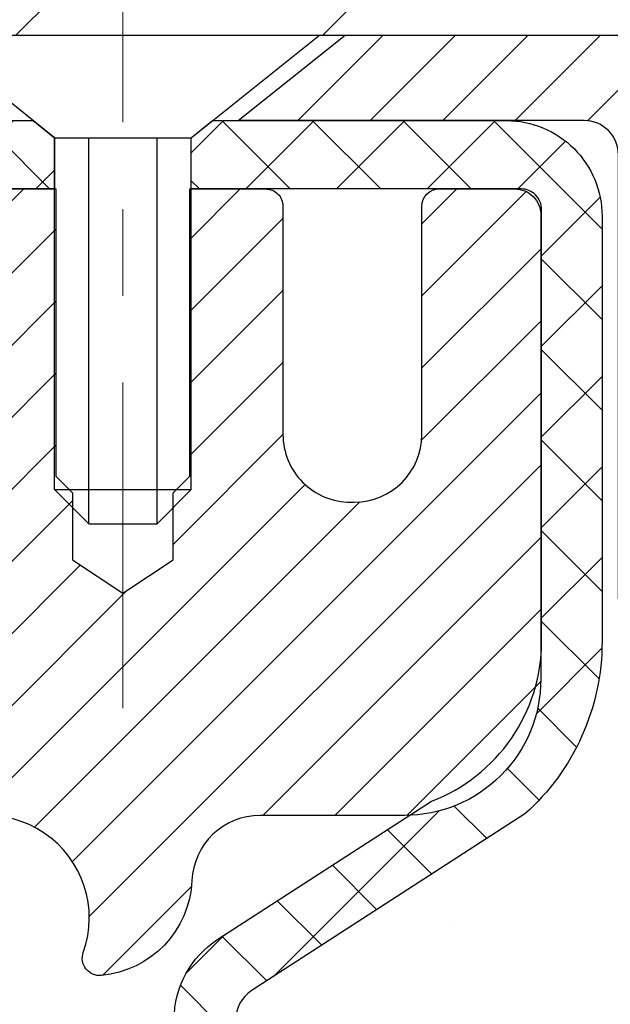
# Model space of a CAD drawing. Extents: x 13 to 3254, y -309 to 1977.
# Drawn here: x 250 to 250, y -283 to -282 of the extents above; entities that cross this region are included whole.
import ezdxf

# ---------------------------------------------------------------- set-up
doc = ezdxf.new("R2010")
doc.units = 0
doc.header["$LTSCALE"] = 5
doc.header["$MEASUREMENT"] = 0
doc.linetypes.add('CENTERX2', pattern=[4, 2.5, -0.5, 0.5, -0.5])
doc.layers.get('DEFPOINTS').update_dxf_attribs({"linetype": 'CONTINUOUS'})
for name, color, linetype, lineweight in [('CAPPING STRIP - H', 251, 'CONTINUOUS', 15), ('CAPPING STRIP - L', 7, 'CONTINUOUS', 25), ('CENTERLINE - L', 1, 'CENTERX2', 18), ('CONCRETE - H', 130, 'CONTINUOUS', 9), ('CONCRETE - L', 132, 'CONTINUOUS', 13), ('COVER PLATE - H', 251, 'CONTINUOUS', 13), ('COVER PLATE - L', 7, 'CONTINUOUS', 25), ('DIMS', 50, 'CONTINUOUS', 25), ('MIG RETAINER - H', 251, 'CONTINUOUS', 20), ('MIG RETAINER - L', 7, 'CONTINUOUS', 30), ('PVC SIDESHEET - H', 170, 'CONTINUOUS', 20), ('PVC SIDESHEET - L', 150, 'CONTINUOUS', 25), ('SCREW - L', 1, 'CONTINUOUS', 25), ('TEXT - 4', 241, 'CONTINUOUS', 25)]:
    doc.layers.add(name, color=color, linetype=linetype, lineweight=lineweight)
doc.dimstyles.get("Standard").update_dxf_attribs({"dimtxt": 0.18, "dimasz": 0.18, "dimexe": 0.18, "dimexo": 0.0625, "dimgap": 0.09, "dimtad": 0, "dimtih": 1, "dimtoh": 1, "dimdec": 4, "dimzin": 0, "dimdsep": 46, "dimtxsty": 'Standard', "dimcen": 0.09, "dimadec": 0, "dimazin": 0, "dimtfac": 1, "dimtdec": 4, "dimtofl": 0, "dimtmove": 0, "dimatfit": 3, "dimfxl": 1, "dimtolj": 1, "dimtzin": 0, "dimarcsym": 0})

# ---------------------------------------------------------------- blocks, each defined once
blk = doc.blocks.new('*D22')
at = {"layer": 'DEFPOINTS', "color": 0, "transparency": 16777216}
for p in [(253.1137935231608, -282.2225709346363), (249.6022005291209, -286.2225718205403), (262.1086882217002, -286.2225718205403)]:
    blk.add_point(p, dxfattribs=at)
at = {"layer": 'DIMS', "color": 0, "lineweight": -2, "transparency": 16777216}
for p, q in [((253.4237935231608, -282.2225709346363), (262.4186882217002, -282.2225709346363)), ((262.1086882217002, -282.5325709346363), (262.1086882217002, -283.4674658111797)), ((262.1086882217002, -285.9125718205403), (262.1086882217002, -284.9141324778465)), ((249.9122005291209, -286.2225718205403), (262.4186882217002, -286.2225718205403))]:
    blk.add_line(p, q, dxfattribs=at)
at = {"layer": 'DIMS', "color": 0, "transparency": 16777216}
for points in [[(262.0570215550335, -282.5325709346363), (262.1603548883669, -282.5325709346363), (262.1086882217002, -282.2225709346363)], [(262.0570215550335, -285.9125718205403), (262.1603548883669, -285.9125718205403), (262.1086882217002, -286.2225718205403)]]:
    blk.add_solid(points, dxfattribs=at)
at = {"layer": 'DIMS', "color": 0, "transparency": 16777216, "insert": (262.1086882217003, -284.1907991445131), "char_height": 0.31, "attachment_point": 5}
blk.add_mtext('\\A1;4 IN\\P [101.6mm]', dxfattribs=at)
blk = doc.blocks.new('*D25')
at = {"layer": 'DEFPOINTS', "color": 0, "transparency": 16777216}
for p in [(254.8637935231609, -282.7225384201278), (249.3638002040782, -283.6431859259785), (249.3638002040782, -284.7226048632725)]:
    blk.add_point(p, dxfattribs=at)
at = {"layer": 'DIMS', "color": 0, "lineweight": -2, "transparency": 16777216}
for p, q in [((254.8637935231609, -283.0325384201278), (254.8637935231609, -283.9531859259785)), ((249.3638002040782, -284.4126048632725), (249.3638002040782, -283.3331859259785)), ((249.6738002040782, -283.6431859259785), (250.9770107905814, -283.6431859259785)), ((254.5537935231609, -283.6431859259785), (254.0770107905814, -283.6431859259785))]:
    blk.add_line(p, q, dxfattribs=at)
at = {"layer": 'DIMS', "color": 0, "transparency": 16777216}
for points in [[(249.6738002040782, -283.5915192593118), (249.6738002040782, -283.6948525926451), (249.3638002040782, -283.6431859259785)], [(254.5537935231609, -283.5915192593118), (254.5537935231609, -283.6948525926451), (254.8637935231609, -283.6431859259785)]]:
    blk.add_solid(points, dxfattribs=at)
at = {"layer": 'DIMS', "color": 0, "transparency": 16777216, "insert": (252.5270107905814, -283.6431859259785), "char_height": 0.31, "attachment_point": 5}
blk.add_mtext('\\A1;5 1/2 IN\\P [139.7mm]', dxfattribs=at)

msp = doc.modelspace()

# ---------------------------------------------------------------- hatches: boundary and pattern name
at = {"layer": 'CAPPING STRIP - H'}
h = msp.add_hatch(dxfattribs=at)
h.set_pattern_fill('ANSI31', color=256, scale=0.47244, angle=90, style=0)
h.set_pattern_definition([(45.00000000000001, (-746.8865589513864, 134.8130423050983), (0.04175819096297156, -0.04175819096297156), [])])
edge = h.paths.add_edge_path()
edge.add_line((249.1752804921044, -282.3588112286821), (249.1576737280636, -282.2619740264564))
edge.add_line((249.1576737280636, -282.2619740264564), (249.3619837678847, -282.2248267464882))
edge.add_arc((249.3866332375449, -282.3603988295996), 0.1377947244043846, 90.00000000099271, 100.30484647022479, ccw=False)
edge.add_line((249.3866332375425, -282.2226041051952), (249.621480578454, -282.2226041051952))
edge.add_line((249.621480578454, -282.2226041051952), (249.7445115823917, -282.3210289083455))
edge.add_line((249.7445115823917, -282.3210289083455), (249.3866332375425, -282.3210289083455))
edge.add_arc((249.3866332375454, -282.3603988296127), 0.03936992126728001, 90.00000000430171, 100.3048464714298)
edge.add_line((249.3795905319258, -282.3216639487152), (249.1752804921044, -282.3588112286821))
edge = h.paths.add_edge_path()
edge.add_arc((250.408879003654, -282.3603988296056), 0.03936992126011774, 359.9999999998346, 449.9999999998345)
edge.add_line((250.4088790036541, -282.3210289083455), (250.0102585508963, -282.3210289083455))
edge.add_line((250.0102585508963, -282.3210289083455), (250.1332895548341, -282.2226041051952))
edge.add_line((250.1332895548341, -282.2226041051952), (250.4482489249136, -282.2226041051952))
edge.add_arc((250.4482489249135, -282.3210289083453), 0.09842480315012381, -6.622258297284134e-11, 89.99999999993378, ccw=False)
edge.add_line((250.5466737280636, -282.3210289083455), (250.5466737280636, -282.8722078059859))
edge.add_line((250.5466737280636, -282.8722078059859), (250.4482489249136, -282.8722078059859))
edge.add_line((250.4482489249136, -282.8722078059859), (250.4482489249141, -282.3603988296057))
at = {"layer": 'CONCRETE - H'}
h = msp.add_hatch(dxfattribs=at)
h.set_pattern_fill('AR-CONC', color=256, scale=0.217)
h.set_pattern_definition([(49.99999999999999, (0, 0), (1.556454596243635, -0.1361721329122314), [0.16275, -1.79025]), (355, (0, 0), (-0.30109039394021, 1.632256930129026), [0.1302, -1.4322]), (100.45144446, (0.12970454777, -0.01134767648), (1.255364197397833, 1.496084780401926), [0.13831621664, -1.52147838304]), (46.18420000000002, (0, 0.434), (2.315913687557312, -0.3591768393209761), [0.244125, -2.685375]), (96.63563549, (0.19299273665, 0.40406852381), (2.028216422113076, 2.113837363680775), [0.20747444214, -2.282218859199999]), (351.1841639899999, (0, 0.434), (2.028216420768858, 2.113837362585878), [0.1953, -2.14830000217]), (21, (0.217, 0.3255), (1.295288303097062, -0.8736829927437852), [0.16275, -1.79025]), (326.0000000000001, (0.217, 0.3255), (0.5279942702698324, 1.573575597751671), [0.1302, -1.4322]), (71.45144474, (0.32494069118, 0.25269308442), (1.823282557504037, 0.6998926015897878), [0.1383162123, -1.52147838304]), (37.50000000000001, (0, 0), (0.02638688603852075, 0.7223796628139459), [0, -1.41484, 0, -1.4539, 0, -1.437625]), (7.499999999999999, (0, 0), (0.5708608962494625, 0.8558734147847217), [0, -0.82894, 0, -1.38229, 0, -0.547925]), (327.5, (-0.48391, 0), (1.158394686494127, -0.04894407166360407), [0, -0.5425, 0, -1.6926, 0, -2.24595]), (317.5, (-0.70091, 0), (1.265513987472978, 0.2172278116611295), [0, -0.70525, 0, -1.12406, 0, -1.59495])])
edge = h.paths.add_edge_path()
edge.add_line((258.0385556309068, -282.7240981341199), (257.2027115057493, -283.3146145234072))
edge.add_line((257.2027115057493, -283.3146145234072), (255.2572124773171, -284.6684812592732))
edge.add_line((255.2572124773171, -284.6684812592732), (254.9978127107591, -285.8783195774062))
edge.add_line((254.9978127107591, -285.8783195774062), (254.7960571852493, -286.7136842357001))
edge.add_line((254.7960571852493, -286.7136842357001), (255.559845668176, -288.197176465247))
edge.add_line((255.559845668176, -288.197176465247), (256.475007618773, -289.6557684084443))
edge.add_line((256.475007618773, -289.6557684084443), (255.9602238004721, -289.6557684084457))
edge.add_line((255.9602238004721, -289.6557684084457), (255.9611297195744, -289.6282093999327))
edge.add_line((255.9611297195744, -289.6282093999327), (255.9611297195744, -289.5573433999327))
edge.add_line((255.9611297195744, -289.5573433999327), (255.982005966751, -289.5297843999327))
edge.add_line((255.982005966751, -289.5297843999327), (255.982005966751, -289.4589183999327))
edge.add_line((255.982005966751, -289.4589183999327), (255.312322266751, -289.4589183999327))
edge.add_arc((255.3123222667508, -289.4195483999335), 0.03936999999916679, 239.9999999995283, 270.0000000003309, ccw=False)
edge.add_line((255.2926372667509, -289.4536438200797), (255.1568763591332, -289.3752622235211))
edge.add_arc((255.1017583591332, -289.4707293999331), 0.1102360000003882, 60.00000000008649, 89.99999999985228)
edge.add_line((255.1017583591334, -289.3604933999327), (254.1938004181044, -289.3604933999327))
edge.add_arc((254.1938004181045, -289.3211233999326), 0.03937000000013313, 239.9999999997603, 269.9999999998346, ccw=False)
edge.add_line((254.1741154181043, -289.3552188200796), (253.4940282319455, -288.962570817262))
edge.add_arc((253.4340282912181, -289.066493899937), 0.119999999999887, 60.00003267864029, 90.00000000002714)
edge.add_line((253.4340282912181, -288.9464938999371), (253.2225869086584, -288.946493899937))
edge.add_arc((253.2225869086583, -288.9071238999371), 0.03936999999990576, 225.0000000000293, 270.00000000012403, ccw=False)
edge.add_line((253.1947481146831, -288.9349626939124), (253.1576221533802, -288.8978367326096))
edge.add_line((253.1576221533802, -288.8978367326096), (253.0782815905505, -288.8184961697798))
edge.add_arc((252.8285796162439, -289.0681981440858), 0.3531319186153145, 44.99999999992827, 76.0979991089214)
edge.add_arc((252.5392950231604, -290.2369679175273), 1.55717027311482, 76.0979991089348, 103.9020008910652)
edge.add_arc((252.2500104300769, -289.0681981440868), 0.3531319186162413, 103.902000891032, 135.000000000013)
edge.add_line((252.0003084557699, -288.8184961697799), (251.8838419316372, -288.9349626939124))
edge.add_arc((251.8560031376622, -288.9071238999375), 0.03936999999950579, 269.9999999997932, 315.00000000020475, ccw=False)
edge.add_line((251.856003137662, -288.946493899937), (250.1450980351779, -288.9464938999371))
edge.add_arc((250.1450980351778, -288.9071238999372), 0.03936999999990576, 179.9999999998346, 270.00000000008276, ccw=False)
edge.add_line((250.1057280351779, -288.9071238999371), (250.1057280351785, -287.8388587359659))
edge.add_line((250.1057280351785, -287.8388587359659), (250.1057280351738, -287.6026403425662))
edge.add_line((250.1057280351738, -287.6026403425662), (250.1057280351747, -287.3664203425662))
edge.add_line((250.1057280351747, -287.3664203425662), (250.1057280351752, -287.1302003425662))
edge.add_line((250.1057280351752, -287.1302003425662), (250.1057280351754, -286.6577603425662))
edge.add_line((250.1057280351754, -286.6577603425662), (250.1057280351779, -286.1853203425662))
edge.add_line((250.1057280351779, -286.1853203425662), (250.1057280351787, -285.9491003425662))
edge.add_line((250.1057280351787, -285.9491003425662), (250.1057280351797, -285.4766603425662))
edge.add_line((250.1057280351797, -285.4766603425662), (250.10572803518, -285.0042203425662))
edge.add_line((250.10572803518, -285.0042203425662), (250.1057280351609, -284.8688917742911))
edge.add_arc((250.1450980351612, -284.8688917742914), 0.03937000000027524, 107.30237723697991, 179.9999999995864, ccw=False)
edge.add_line((250.1333888267909, -284.8313033274046), (250.1506617678842, -284.8247773306097))
edge.add_line((250.1506617678842, -284.8247773306097), (250.1678383640586, -284.8180629505413))
edge.add_line((250.1678383640586, -284.8180629505413), (250.1848222703951, -284.8109718039258))
edge.add_line((250.1848222703951, -284.8109718039258), (250.2015171419747, -284.8033155074898))
edge.add_line((250.2015171419747, -284.8033155074898), (250.2178266338783, -284.7949056779595))
edge.add_line((250.2178266338783, -284.7949056779595), (250.2336655482031, -284.7855901062387))
edge.add_line((250.2336655482031, -284.7855901062387), (250.2490060775132, -284.7754028261589))
edge.add_line((250.2490060775132, -284.7754028261589), (250.263838831679, -284.7644376391988))
edge.add_line((250.263838831679, -284.7644376391988), (250.2781544291003, -284.7527883745137))
edge.add_line((250.2781544291003, -284.7527883745137), (250.2864701363135, -284.7454071123279))
edge.add_line((250.2864701363135, -284.7454071123279), (250.2919434846951, -284.7405488100327))
edge.add_line((250.2919434846951, -284.7405488100327), (250.3051947638786, -284.7277855084355))
edge.add_line((250.3051947638786, -284.7277855084355), (250.3178921454314, -284.7144931255498))
edge.add_line((250.3178921454314, -284.7144931255498), (250.330022273025, -284.7006650494658))
edge.add_line((250.330022273025, -284.7006650494658), (250.3415850636146, -284.6863336802807))
edge.add_line((250.3415850636146, -284.6863336802807), (250.3525835246962, -284.6715405016155))
edge.add_line((250.3525835246962, -284.6715405016155), (250.3630206637656, -284.6563269970907))
edge.add_line((250.3630206637656, -284.6563269970907), (250.3728994883187, -284.6407346503273))
edge.add_line((250.3728994883187, -284.6407346503273), (250.3822230058513, -284.6248049449459))
edge.add_line((250.3822230058513, -284.6248049449459), (250.3909942874927, -284.608579322692))
edge.add_line((250.3909942874927, -284.608579322692), (250.3992215320483, -284.5920958509325))
edge.add_line((250.3992215320483, -284.5920958509325), (250.4069217477568, -284.5753867997949))
edge.add_line((250.4069217477568, -284.5753867997949), (250.4141128111412, -284.5584838680136))
edge.add_line((250.4141128111412, -284.5584838680136), (250.4208130753622, -284.5414172688211))
edge.add_line((250.4208130753622, -284.5414172688211), (250.4237459053811, -284.5333165872841))
edge.add_line((250.4237459053811, -284.5333165872841), (250.4270454511231, -284.5242030112837))
edge.add_line((250.4270454511231, -284.5242030112837), (250.4328353812292, -284.5068492128477))
edge.add_line((250.4328353812292, -284.5068492128477), (250.438208335629, -284.4893639063629))
edge.add_line((250.438208335629, -284.4893639063629), (250.4431897842716, -284.4717551246794))
edge.add_line((250.4431897842716, -284.4717551246794), (250.4478051971054, -284.454030900647))
edge.add_line((250.4478051971054, -284.454030900647), (250.4520800440794, -284.4361992671155))
edge.add_line((250.4520800440794, -284.4361992671155), (250.4560397951423, -284.4182682569349))
edge.add_line((250.4560397951423, -284.4182682569349), (250.4597099202427, -284.4002459029553))
edge.add_line((250.4597099202427, -284.4002459029553), (250.4631158893296, -284.3821402380264))
edge.add_line((250.4631158893296, -284.3821402380264), (250.4662831723516, -284.363959294998))
edge.add_line((250.4662831723516, -284.363959294998), (250.4692372392576, -284.3457111067202))
edge.add_line((250.4692372392576, -284.3457111067202), (250.4720035599962, -284.3274037060428))
edge.add_line((250.4720035599962, -284.3274037060428), (250.4746076045162, -284.3090451258159))
edge.add_line((250.4746076045162, -284.3090451258159), (250.4766919018174, -284.2934995376402))
edge.add_line((250.4766919018174, -284.2934995376402), (250.4769217273227, -284.2917853999041))
edge.add_line((250.4769217273227, -284.2917853999041), (250.4770748427666, -284.2906433988891))
edge.add_line((250.4770748427666, -284.2906433988891), (250.4794307446957, -284.2722065581125))
edge.add_line((250.4794307446957, -284.2722065581125), (250.4810009137701, -284.259435181524))
edge.add_arc((244.996291621907, -283.5842754843584), 5.5261086338333, 352.9822782741363, 352.9996792906206)
edge.add_line((250.4812057102178, -284.2577694166077), (250.4817007802526, -284.253742636336))
edge.add_line((250.4817007802526, -284.253742636336), (250.4818058272873, -284.2528639493352))
edge.add_arc((244.9962913266191, -283.5842754480068), 5.526108931350258, 353.0509193196539, 353.427814600797)
edge.add_arc((250.4274308211517, -284.2098980150178), 0.05905499999875025, 353.3218076347646, 366.6781923652355)
edge.add_arc((247.6995033449862, -284.5044557472809), 2.802837013952466, 6.173697454047621, 7.884920522652335)
edge.add_line((250.4758412236419, -284.119951767687), (250.4746076045162, -284.1107509042198))
edge.add_line((250.4746076045162, -284.1107509042198), (250.4720035599962, -284.0923923239928))
edge.add_line((250.4720035599962, -284.0923923239928), (250.4692372392576, -284.0740849233155))
edge.add_line((250.4692372392576, -284.0740849233155), (250.4662831723517, -284.0558367350376))
edge.add_line((250.4662831723517, -284.0558367350376), (250.4631158893296, -284.0376557920094))
edge.add_line((250.4631158893296, -284.0376557920094), (250.4597099202427, -284.0195501270804))
edge.add_line((250.4597099202427, -284.0195501270804), (250.4560397951423, -284.0015277731007))
edge.add_line((250.4560397951423, -284.0015277731007), (250.4520800440794, -283.9835967629202))
edge.add_line((250.4520800440794, -283.9835967629202), (250.4478051971054, -283.9657651293888))
edge.add_line((250.4478051971054, -283.9657651293888), (250.4431897842716, -283.9480409053563))
edge.add_line((250.4431897842716, -283.9480409053563), (250.438208335629, -283.9304321236728))
edge.add_line((250.438208335629, -283.9304321236728), (250.4328353812292, -283.912946817188))
edge.add_line((250.4328353812292, -283.912946817188), (250.4270454511231, -283.895593018752))
edge.add_line((250.4270454511231, -283.895593018752), (250.4208130753622, -283.8783787612145))
edge.add_line((250.4208130753622, -283.8783787612145), (250.4141128111412, -283.8613121620221))
edge.add_line((250.4141128111412, -283.8613121620221), (250.4069217477568, -283.8444092302407))
edge.add_line((250.4069217477568, -283.8444092302407), (250.3992215320483, -283.8277001791031))
edge.add_line((250.3992215320483, -283.8277001791031), (250.3923358431318, -283.8139045446069))
edge.add_line((250.3923358431318, -283.8139045446069), (250.3909942874927, -283.8112167073436))
edge.add_line((250.3909942874927, -283.8112167073436), (250.3822230058513, -283.7949910850897))
edge.add_line((250.3822230058513, -283.7949910850897), (250.3728994883186, -283.7790613797084))
edge.add_line((250.3728994883186, -283.7790613797084), (250.3630206637656, -283.7634690329449))
edge.add_line((250.3630206637656, -283.7634690329449), (250.3525835246961, -283.7482555284202))
edge.add_line((250.3525835246961, -283.7482555284202), (250.3415850636146, -283.7334623497549))
edge.add_line((250.3415850636146, -283.7334623497549), (250.330022273025, -283.7191309805699))
edge.add_line((250.330022273025, -283.7191309805699), (250.3178921454314, -283.7053029044859))
edge.add_line((250.3178921454314, -283.7053029044859), (250.3051947638786, -283.6920105216001))
edge.add_line((250.3051947638786, -283.6920105216001), (250.291943484695, -283.6792472200029))
edge.add_line((250.291943484695, -283.6792472200029), (250.2781544291003, -283.667007655522))
edge.add_line((250.2781544291003, -283.667007655522), (250.263838831679, -283.655358390837))
edge.add_line((250.263838831679, -283.655358390837), (250.2490060775131, -283.6443932038767))
edge.add_line((250.2490060775131, -283.6443932038767), (250.2336655482031, -283.6342059237971))
edge.add_line((250.2336655482031, -283.6342059237971), (250.2180133996382, -283.6250001973468))
edge.add_line((250.2180133996382, -283.6250001973468), (250.2178266338783, -283.6248903520761))
edge.add_line((250.2178266338783, -283.6248903520761), (250.2015171419747, -283.6164805225459))
edge.add_line((250.2015171419747, -283.6164805225459), (250.1848222703951, -283.6088242261098))
edge.add_line((250.1848222703951, -283.6088242261098), (250.1678383640586, -283.6017330794944))
edge.add_line((250.1678383640586, -283.6017330794944), (250.1506617678842, -283.595018699426))
edge.add_line((250.1506617678842, -283.595018699426), (250.1333888267909, -283.5884927026311))
edge.add_arc((250.1450980351614, -283.5509042557443), 0.0393700000003007, 180.0000000002482, 252.6976227627586, ccw=False)
edge.add_line((250.1057280351611, -283.5509042557445), (250.1057280351611, -283.3616692068858))
edge.add_line((250.1057280351611, -283.3616692068858), (250.0348620351609, -283.3616692068858))
edge.add_line((250.0348620351609, -283.3616692068858), (250.0073030351613, -283.3617918153006))
edge.add_line((250.0073030351613, -283.3617918153006), (250.0073030351613, -283.3571166507657))
edge.add_arc((250.0466730351613, -283.3571166507657), 0.03937000000001944, 122.90315213914491, 180, ccw=False)
edge.add_line((250.0252864385255, -283.324061993237), (250.3405043789812, -283.1201137617639))
edge.add_arc((250.16281453516, -282.9214214083362), 0.2665564328764849, 311.8061494064887, 360.0000000001467)
edge.add_line((250.4293709680366, -282.9214214083355), (250.4293709680364, -282.8719634640725))
edge.add_line((250.4293709680364, -282.8719634640725), (250.4482489249136, -282.8722078059859))
edge.add_line((250.4482489249136, -282.8722078059859), (250.5191146729454, -282.8722078059859))
edge.add_line((250.5191146729454, -282.8722078059859), (250.5191146729454, -282.9259016785763))
edge.add_line((250.5191146729454, -282.9259016785763), (250.7179335705833, -282.9259016785763))
edge.add_arc((250.7179335705833, -282.847161521096), 0.0787401574803539, 270.0000000000414, 359.9999999999586)
edge.add_line((250.7966737280636, -282.847161521096), (250.7966737280645, -282.7225384201278))
edge.add_line((250.7966737280645, -282.7225384201278), (254.8637935231609, -282.7225055775941))
edge.add_line((254.8637935231609, -282.7225055775941), (254.8637935231609, -282.2225712626615))
edge.add_line((254.8637935231609, -282.2225712626615), (259.1186857454836, -282.2226041051952))
edge.add_line((259.1186857454836, -282.2226041051952), (258.0385556309068, -282.7240981341199))
h.paths.add_polyline_path([(251.3645107905814, -284.1340192593117), (253.8445107905814, -284.1340192593117), (253.8445107905814, -283.1523525926451), (251.3645107905814, -283.1523525926451)], flags=24)
h.paths.add_polyline_path([(254.2456495005172, -288.3022378406748), (261.1099352148029, -288.3022378406748), (261.1099352148029, -286.8039045073415), (254.2456495005172, -286.8039045073415)], flags=9)
at = {"layer": 'COVER PLATE - H'}
h = msp.add_hatch(dxfattribs=at)
h.set_pattern_fill('ANSI31', color=256, scale=2, style=0)
h.set_pattern_definition([(45, (189.6073043518745, -294.9932188017434), (-0.1767766952966368, 0.1767766952966369), [])])
h.paths.add_polyline_path([(252.863793523161, -282.2225718205402), (252.863793523161, -282.0975718205407), (251.43022510882, -281.8475718205404), (245.832543523161, -281.8475718205405), (245.5200435231613, -282.1600718205406), (245.5200435231613, -282.2225718205405)])
at = {"layer": 'MIG RETAINER - H'}
h = msp.add_hatch(dxfattribs=at)
h.set_pattern_fill('ANSI31', color=256, scale=0.47, style=0)
h.set_pattern_definition([(45, (-701.1218739221995, -720.4841271371349), (-0.04154252339470966, 0.04154252339470967), [])])
h.paths.add_polyline_path([(249.3637935231612, -285.1317689084547), (249.3637935231599, -284.4355020013203), (249.4380898574419, -284.3709171832601), (249.6017935231598, -284.3709171832601), (249.6017935231603, -285.1317689084547)])
edge = h.paths.add_edge_path()
edge.add_arc((250.1437935231581, -282.6827689084524), 0.07800000000003138, 270.000000000501, 360.0000000000418)
edge.add_line((250.2217935231582, -282.6827689084524), (250.2217935231579, -282.4197689084553))
edge.add_arc((250.2417935231581, -282.4197689084551), 0.02000000000020918, 90.00000000195422, 180.0000000006514, ccw=False)
edge.add_line((250.2417935231574, -282.3997689084549), (250.3287935231573, -282.399768908453))
edge.add_arc((250.328793523158, -282.4297689084531), 0.03000000000002956, 2.1719870346714742e-10, 90.0000000013028, ccw=False)
edge.add_line((250.3587935231579, -282.429768908453), (250.3587935231586, -282.96476890846))
edge.add_arc((250.2017935231587, -282.9647689084602), 0.1569999999999254, -90.00000000033191, 6.230038707144558e-11, ccw=False)
edge.add_line((250.2017935231578, -283.1217689084602), (250.0355332082005, -283.1217689084593))
edge.add_arc((250.0355332082112, -283.2005085934908), 0.07873968503150763, 90.00000000777618, 177.4144840053407)
edge.add_arc((249.8419907491448, -283.1917689084552), 0.1149999999996634, 275.2124696742857, 357.41448399777784, ccw=False)
edge.add_arc((249.8506214344702, -283.2863760502087), 0.02000000000000517, 160.3257550186187, 275.2124696744299, ccw=False)
edge.add_arc((249.7205744680389, -283.2398784360204), 0.1181095275611714, 340.3257550185371, 642.6342225154141)
edge.add_arc((249.7507826281993, -283.3746438197914), 0.02000000000015042, -10.621520468789072, 102.63422251443592, ccw=False)
edge.add_arc((249.6927935231591, -283.3637689084537), 0.07899999999997757, 270.0000000008245, 349.3784795304081, ccw=False)
edge.add_line((249.6927935231603, -283.4427689084537), (249.6187935231591, -283.4427689084548))
edge.add_arc((249.6187935231593, -283.4597689084548), 0.01699999999999591, 90.00000000076633, 180)
edge.add_line((249.6017935231592, -283.4597689084548), (249.6017935231598, -284.0583206336494))
edge.add_line((249.6017935231598, -284.0583206336494), (249.4380898574419, -284.0583206336494))
edge.add_line((249.4380898574419, -284.0583206336494), (249.3637935231599, -283.9937358155891))
edge.add_line((249.3637935231599, -283.9937358155891), (249.3637935231579, -282.4297689084557))
edge.add_arc((249.3937935231578, -282.4297689084556), 0.02999999999985903, 90.00000000043423, 180.0000000002171, ccw=False)
edge.add_line((249.3937935231576, -282.3997689084557), (249.4587935231577, -282.3997689084551))
edge.add_arc((249.458793523158, -282.4197689084551), 0.01999999999998181, 0, 90.00000000065143, ccw=False)
edge.add_line((249.4787935231579, -282.4197689084551), (249.4787935231583, -282.6827689084565))
edge.add_arc((249.5567935231583, -282.6827689084564), 0.07799999999997453, 180.0000000000835, 270.0000000004176)
edge.add_line((249.5567935231588, -282.7607689084564), (249.5607935231588, -282.7607689084564))
edge.add_arc((249.5607935231584, -282.6827689084565), 0.07799999999986085, 270.000000000334, 360.0000000001671)
edge.add_line((249.6387935231583, -282.6827689084563), (249.6387935231579, -282.4197689084556))
edge.add_arc((249.6587935231579, -282.4197689084556), 0.01999999999998181, 90.00000000032571, 180, ccw=False)
edge.add_line((249.6587935231578, -282.3997689084557), (249.8002401712141, -282.3997689084547))
edge.add_line((249.8002401712141, -282.3997689084547), (249.8002401712141, -282.7306641146719))
edge.add_line((249.8002401712141, -282.7306641146719), (249.8195257336118, -282.7499947215738))
edge.add_line((249.8195257336118, -282.7499947215738), (249.8195257336118, -282.8271369711591))
edge.add_line((249.8195257336118, -282.8271369711591), (249.8773824208005, -282.865708095952))
edge.add_line((249.8773824208005, -282.865708095952), (249.9352391079891, -282.8271369711591))
edge.add_line((249.9352391079891, -282.8271369711591), (249.9352391079891, -282.7499947215738))
edge.add_line((249.9352391079891, -282.7499947215738), (249.9545246703859, -282.7307091591778))
edge.add_line((249.9545246703859, -282.7307091591778), (249.9545246703859, -282.3997689084547))
edge.add_line((249.9545246703859, -282.3997689084547), (250.0417935231579, -282.3997689084545))
edge.add_arc((250.0417935231579, -282.4197689084545), 0.01999999999998181, 0, 90, ccw=False)
edge.add_line((250.0617935231579, -282.4197689084545), (250.0617935231583, -282.6827689084526))
edge.add_arc((250.1397935231583, -282.6827689084524), 0.07800000000008822, 180.000000000167, 270.000000000334)
edge.add_line((250.1397935231588, -282.7607689084525), (250.1437935231588, -282.7607689084525))
at = {"layer": 'PVC SIDESHEET - H'}
h = msp.add_hatch(dxfattribs=at)
h.set_pattern_fill('ANSI37', color=256, scale=0.59055, style=0)
h.set_pattern_definition([(135, (3196.034143055181, -769.3967326967816), (0.05219773870371444, 0.05219773870371446), []), (45.00000000000001, (3196.034143055181, -769.3967326967816), (0.05219773870371445, -0.05219773870371446), [])])
edge = h.paths.add_edge_path()
edge.add_line((249.4804964787297, -282.4194539083384), (249.5001800383156, -282.3210289083459))
edge.add_line((249.5001800383155, -282.3210289083458), (249.7740329598972, -282.3210289083455))
edge.add_line((249.7740329598972, -282.3210289083455), (249.798639160685, -282.3407138689757))
edge.add_line((249.798639160685, -282.3407138689757), (249.798639160685, -282.3997689083373))
edge.add_line((249.798639160685, -282.3997689083373), (249.6576614787292, -282.3997689083376))
edge.add_arc((249.6576614787296, -282.4194539083377), 0.01968500000009499, 450.0000000011581, 539.9999999998345)
edge.add_line((249.6379764787296, -282.4194539083376), (249.5978077578081, -282.5716500741514))
edge.add_line((249.5978077578081, -282.5716500741514), (249.6363790368853, -282.5523644346131))
edge.add_line((249.6363790368852, -282.5523644346131), (249.5978077578078, -282.6487926323077))
edge.add_line((249.5978077578078, -282.6487926323077), (249.6363790368853, -282.6295069927684))
edge.add_line((249.6363790368854, -282.6295069927684), (249.5592364787304, -282.7147289083378))
edge.add_line((249.5592364787304, -282.7147289083378), (249.482093920575, -282.6295069927687))
edge.add_line((249.482093920575, -282.6295069927687), (249.5206651996518, -282.6487926323075))
edge.add_line((249.5206651996517, -282.6487926323076), (249.4820939205748, -282.5523644346133))
edge.add_line((249.4820939205748, -282.5523644346133), (249.5206651996525, -282.5716500741519))
edge.add_line((249.5206651996525, -282.5716500741519), (249.4804964787297, -282.4194539083384))
h = msp.add_hatch(dxfattribs=at)
h.set_pattern_fill('ANSI37', color=256, scale=0.59055, style=0)
h.set_pattern_definition([(45, (65.57761458817612, -337.0775728328088), (-0.05219773870371446, 0.05219773870371446), []), (135, (65.57761458817612, -337.0775728328088), (-0.05219773870371446, -0.05219773870371446), [])])
h.paths.add_polyline_path([(249.9364370351615, -283.4309884470829), (249.9364370351614, -283.3571166507657, -0.2544175294253038), (249.9867905645809, -283.2645636096853), (250.2076604268367, -283.121659250474, 0.4033078353723514), (250.358793523151, -282.9647689083837), (250.358793523151, -282.9399189423887, 0.02353096692885778), (250.3596645351601, -282.9214214083354), (250.3596645351585, -282.4233909083357, 0.4142135623729873), (250.3360425351584, -282.3997689083358), (249.9561220353949, -282.3997689083369), (249.9561220353946, -282.3407137927907), (249.9807281409524, -282.3210289083446), (250.3191349680349, -282.3210289083436, -0.4142135623730915), (250.4293709680352, -282.4312649083433), (250.4293709680366, -282.9214214083354, -0.213440768600962), (250.3405043789812, -283.1201137617639), (250.0252864385254, -283.324061993237, 0.2544175294251872), (250.0073030351613, -283.3571166507658), (250.0073030351615, -283.4309884470829), (250.0073030351614, -283.6134465480413, 0.3306422189433676), (250.0492737377879, -283.6699763614881), (250.0730340096866, -283.677047973129), (250.0960916096582, -283.6843081374767), (250.1187673898472, -283.6921279472347), (250.1409050575127, -283.7007364856491), (250.1623483199133, -283.7103628359659), (250.1829408843082, -283.7212360814313), (250.2025264579562, -283.7335853052912), (250.2209487795141, -283.7476395028335), (250.238093861314, -283.7635092430191), (250.253973520727, -283.7809526620394), (250.2686228721019, -283.7996626314624), (250.2820770297874, -283.8193320228557), (250.2943714273489, -283.8396557830397), (250.3055571077894, -283.8604303369993), (250.3157074652681, -283.8815974163224), (250.3248969241218, -283.9031119481438), (250.3331948318441, -283.924943522534), (250.340668275328, -283.947068258631), (250.3473843311173, -283.9694623054622), (250.3534100757561, -283.9921018120546), (250.3588125857884, -284.0149629274354), (250.3636589377584, -284.038021800632), (250.3680162082101, -284.0612545806712), (250.3719514736873, -284.0846374165805), (250.3755318107342, -284.108146457387), (250.3788242958949, -284.1317578521178), (250.3818960057133, -284.1554477498002), (250.3848140167337, -284.1791922994613), (250.3876454054998, -284.2029676501283, -0.05933499155532457), (250.3876327577901, -284.2169345835259), (250.3848140167337, -284.2406037305744), (250.3818960057134, -284.2643482802355), (250.3788242958949, -284.2880381779179), (250.3755318107342, -284.3116495726487), (250.3719514736873, -284.3351586134552), (250.3680162082101, -284.3585414493645), (250.3636589377584, -284.3817742294038), (250.3588125857884, -284.4048331026003), (250.3534100757561, -284.4276942179811), (250.3473843311173, -284.4503337245736), (250.340668275328, -284.4727277714047), (250.3331948318441, -284.4948525075018), (250.3248969241218, -284.516684081892), (250.3157074652681, -284.5381986137133), (250.3055571077894, -284.5593656930365), (250.2943714273489, -284.580140246996), (250.2820770297874, -284.6004640071799), (250.2686228721019, -284.6201333985734), (250.253973520727, -284.6388433679962), (250.2380938613139, -284.6562867870165), (250.2209487795139, -284.6721565272022), (250.2025264579562, -284.6862107247445), (250.1829408843082, -284.6985599486044), (250.1623483199132, -284.7094331940698), (250.1409050575127, -284.7190595443867), (250.1187673898472, -284.727668082801), (250.0960916096582, -284.735487892559), (250.0730340096866, -284.7427480569066), (250.0497508826734, -284.74967765909, 0.3329817396557117), (250.007303035161, -284.8063494819938), (249.9364370351711, -284.8063494819938), (249.9364370351614, -284.7913946061547, -0.3608117966093517), (250.0263196491774, -284.6830538687795), (250.0466374658587, -284.6787078757174), (250.0667808484529, -284.6739454128958), (250.086575362873, -284.668350010555), (250.1058465750315, -284.6615051989355), (250.1244215471211, -284.6530022721843), (250.1421778453689, -284.6426945801228), (250.1590545241532, -284.6307545227048), (250.1749943576592, -284.6173738012432), (250.1899401200717, -284.6027441170509), (250.203834585576, -284.5870571714407), (250.2166205283572, -284.5705046657254), (250.2282518593512, -284.5532678299656), (250.2387678009537, -284.5354476807152), (250.2482470203195, -284.5171081468681), (250.2567683980652, -284.4983129566119), (250.2644108148085, -284.4791258381339), (250.2712531511661, -284.4596105196214), (250.2773742877553, -284.4398307292618), (250.2828531051931, -284.4198501952425), (250.2877684840968, -284.3997326457509), (250.2921987092702, -284.3795405776362), (250.2962083725257, -284.35930818911), (250.2998483786309, -284.339041392037), (250.3031690377303, -284.3187448694023), (250.3062206599679, -284.2984233041913), (250.3090535554883, -284.2780813793889), (250.3117180344354, -284.2577237779805), (250.3142644069537, -284.237355182951), (250.3167310340295, -284.2170785042277, 0.06060086340155051), (250.3167429831874, -284.2028157527497), (250.3142644069537, -284.1824408470846), (250.3117180344354, -284.1620722520552), (250.3090535554883, -284.1417146506467), (250.3062206599679, -284.1213727258444), (250.3031690377303, -284.1010511606333), (250.2998483786309, -284.0807546379987), (250.2962083725257, -284.0604878409257), (250.2921987092702, -284.0402554523994), (250.2877684840968, -284.0200633842848), (250.2828531051931, -283.9999458347931), (250.2773742877553, -283.9799653007738), (250.2712531511661, -283.9601855104142), (250.2644108148085, -283.9406701919018), (250.2567683980652, -283.9214830734238), (250.2482470203195, -283.9026878831675), (250.2387678009537, -283.8843483493205), (250.2282518593512, -283.86652820007), (250.2166205283572, -283.8492913643103), (250.203834585576, -283.832738858595), (250.1899401200717, -283.8170519129848), (250.1749943576592, -283.8024222287924), (250.1590545241532, -283.7890415073309), (250.1421778453689, -283.7771014499129), (250.1244215471211, -283.7667937578514), (250.1058465750315, -283.7582908311002), (250.086575362873, -283.7514460194807), (250.0667808484529, -283.7458506171399), (250.0466374658587, -283.7410881543182), (250.0263196491774, -283.7367421612562, -0.3608117966100778), (249.9364370351614, -283.628401423881)])

# ---------------------------------------------------------------- linework, layer by layer
at = {"layer": 'CAPPING STRIP - L'}
msp.add_lwpolyline([(250.4482489249141, -282.3603988296057, 0.414213562373095), (250.4088790036541, -282.3210289083455), (250.0102585508963, -282.3210289083455), (250.1332895548341, -282.2226041051952), (250.4482489249136, -282.2226041051952, -0.414213562373095), (250.5466737280636, -282.3210289083455), (250.5466737280636, -282.8722078059859), (250.4482489249136, -282.8722078059859)], format="xyb", close=True, dxfattribs=at)
at = {"layer": 'CENTERLINE - L', "ltscale": 0.03}
for p, q in [((249.877379003677, -282.9980037399997), (249.877379003677, -282.0949717022041)), ((249.877379003677, -282.9980037399997), (249.877379003677, -282.0949717022041)), ((249.8773820351604, -282.9980017783), (249.8773820351604, -282.0949715465688)), ((249.8773820351604, -282.9980017783), (249.8773820351604, -282.0949715465688))]:
    msp.add_line(p, q, dxfattribs=at)
at = {"layer": 'CONCRETE - L'}
msp.add_line((249.363793523161, -282.2225718205405), (255.3637935231618, -282.2225718205405), dxfattribs=at)
at = {"layer": 'COVER PLATE - L'}
msp.add_line((237.863793523161, -282.2225718205406), (252.863793523161, -282.2225718205403), dxfattribs=at)
at = {"layer": 'MIG RETAINER - L'}
msp.add_lwpolyline([(249.6587935231578, -282.3997689084557), (249.8002401712141, -282.3997689084547), (249.8002401712141, -282.7306641146719), (249.8195257336118, -282.7499947215738), (249.8195257336118, -282.8271369711591), (249.8773824208005, -282.865708095952), (249.9352391079891, -282.8271369711591), (249.9352391079891, -282.7499947215738), (249.9545246703859, -282.7307091591778), (249.9545246703859, -282.3997689084547), (250.0417935231579, -282.3997689084545, -0.4142135623735612), (250.0617935231579, -282.4197689084545), (250.0617935231583, -282.6827689084526, 0.4142135623747932), (250.1397935231588, -282.7607689084525), (250.1437935231588, -282.7607689084525, 0.4142135623714301), (250.2217935231582, -282.6827689084524), (250.2217935231579, -282.4197689084553, -0.4142135623672345), (250.2417935231574, -282.3997689084549), (250.3287935231573, -282.399768908453, -0.4142135623789455), (250.3587935231579, -282.429768908453), (250.3587935231586, -282.96476890846, -0.414213562375043), (250.2017935231578, -283.1217689084602), (250.0355332082005, -283.1217689084593, 0.4010574505985916), (249.9568736797582, -283.1969566106037, -0.3748896829303737), (249.8524384208546, -283.3062933432095, -0.5479758845004098), (249.8317889949234, -283.2796426097271, 3.888295204768812), (249.7464081059354, -283.3551280939538, -0.5387583055402678)], format="xyb", dxfattribs=at)
at = {"layer": 'PVC SIDESHEET - L'}
msp.add_lwpolyline([(249.798639160685, -282.3407138689757), (249.798639160685, -282.3997689083373), (249.6576614787288, -282.3997689083376, 0.414213562373518), (249.6379764787288, -282.4194539083376), (249.5978077578072, -282.5716500741518), (249.6363790368847, -282.5523644346128), (249.5978077578073, -282.6487926323073), (249.6363790368849, -282.6295069927683), (249.5592364787295, -282.7147289083379), (249.4820939205741, -282.6295069927688), (249.5206651996517, -282.6487926323074), (249.4820939205739, -282.5523644346133), (249.5206651996516, -282.5716500741519), (249.4804964787288, -282.4194539083381), (249.5001800383151, -282.3210289083458), (249.7740329598969, -282.3210289083452)], format="xyb", close=True, dxfattribs=at)
msp.add_lwpolyline([(249.9364370351614, -283.3571166507659, -0.2544175294253872), (249.9867905645807, -283.2645636096854), (250.2327375881316, -283.1054341501861, 0.3114351400790096), (250.3596645351601, -282.9214214083357), (250.3596645351585, -282.4233909083357, 0.4142135623731408), (250.3360425351584, -282.3997689083358), (249.9561220353949, -282.3997689083369), (249.9561220353946, -282.3407137927907), (249.9807281409524, -282.3210289083446), (250.3191349680349, -282.3210289083436, -0.4142135623730909), (250.4293709680352, -282.4312649083433), (250.4293709680366, -282.9214214083355, -0.2134407686008599), (250.3405043789812, -283.1201137617639), (250.0252864385255, -283.324061993237, 0.2544175294253872), (250.0073030351613, -283.3571166507657)], format="xyb", dxfattribs=at)
at = {"layer": 'SCREW - L'}
for p, q in [((249.6510019559597, -282.2226041051952), (250.1037560504491, -282.2226041051952)), ((249.798639160685, -282.3407138689757), (249.6510019559597, -282.2226041051952)), ((249.9561188457247, -282.3407138689757), (250.1037560504491, -282.2226041051952)), ((249.798639160685, -282.7463193339163), (249.798639160685, -282.3407138689757)), ((249.798639160685, -282.3407138689757), (249.9561188457247, -282.3407138689757)), ((249.8380090819445, -282.7856892551768), (249.8380090819445, -282.3407138689757)), ((249.9167489244645, -282.7856892551768), (249.9167489244645, -282.3407138689757)), ((249.9561188457247, -282.7463193339163), (249.9561188457247, -282.3407138689757)), ((249.7986391606847, -282.7463193339163), (249.9561188457245, -282.7463193339163)), ((249.8380090819443, -282.7856892551768), (249.7986391606847, -282.7463193339163)), ((249.9167489244643, -282.7856892551768), (249.9561188457245, -282.7463193339163)), ((249.8380090819443, -282.7856892551768), (249.9167489244643, -282.7856892551768))]:
    msp.add_line(p, q, dxfattribs=at)

# ---------------------------------------------------------------- dimensions: what is measured, and where the dimension line sits
at = {"layer": 'DIMS'}
dim = msp.add_linear_dim(base=(262.1086882217002, -286.2225718205403), p1=(253.1137935231608, -282.2225709346363), p2=(249.6022005291209, -286.2225718205403), angle=90, text='<>\\P[]', dimstyle='Standard', override={"dimtxt": 0.31, "dimasz": 0.31, "dimexe": 0.31, "dimexo": 0.31, "dimgap": 0.31, "dimlunit": 5, "dimpost": ' IN', "dimfrac": 2}, dxfattribs=at)
dim.commit()
dim.dimension.update_dxf_attribs({"geometry": '*D22', "text_midpoint": (262.1086882217003, -284.1907991445131), "dimtype": 160})
dim = msp.add_linear_dim(base=(249.3638002040782, -283.6431859259785), p1=(254.8637935231609, -282.7225384201278), p2=(249.3638002040782, -284.7226048632725), text='<>\\P[]', dimstyle='Standard', override={"dimtxt": 0.31, "dimasz": 0.31, "dimexe": 0.31, "dimexo": 0.31, "dimgap": 0.31, "dimlunit": 5, "dimpost": ' IN', "dimfrac": 2}, dxfattribs=at)
dim.commit()
dim.dimension.update_dxf_attribs({"geometry": '*D25', "text_midpoint": (252.5270107905814, -283.6431859259785), "dimtype": 160})

# ---------------------------------------------------------------- leaders
at = {"layer": 'TEXT - 4'}
msp.add_leader([(245.6307348712052, -283.8058506539954), (249.9946909221867, -274.6947387474238), (250.3435103762284, -274.6947387474238)], dimstyle='Standard', override={"dimasz": 0.31}, dxfattribs=at)

doc.saveas('drawing.dxf')
